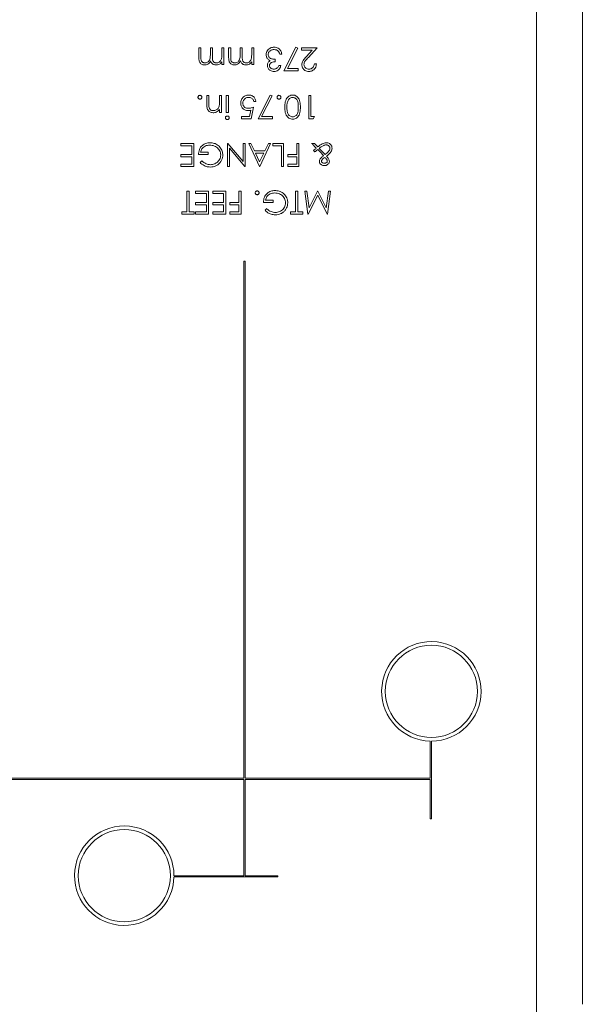
# Model space of a CAD drawing. Units: inches. Extents: x 0.6 to 16.5, y 0.4 to 10.6.
# Drawn here: x 14.6 to 15.2, y 7 to 8 of the extents above; entities that cross this region are included whole.
import ezdxf

# ---------------------------------------------------------------- set-up
doc = ezdxf.new("R2010")
doc.units = ezdxf.units.IN
doc.header["$MEASUREMENT"] = 0

msp = doc.modelspace()

# ---------------------------------------------------------------- linework, layer by layer
at = {"color": 7, "linetype": 'Continuous', "lineweight": 15}
for p, q in [((15.1286, 7.0275), (15.1286, 8.8106)), ((15.1754, 8.7999), (15.1754, 7.0383)), ((14.7852, 8.0019), (14.7852, 8.0112)), ((14.7852, 8.0112), (14.7873, 8.0112)), ((14.7873, 8.0112), (14.7873, 8.0019)), ((14.7969, 8.0045), (14.7969, 8.0112)), ((14.7969, 8.0112), (14.799, 8.0112)), ((14.799, 8.0112), (14.799, 8.0025)), ((14.8086, 8.004), (14.8086, 8.0112)), ((14.8086, 8.0112), (14.8107, 8.0112)), ((14.8107, 8.0112), (14.8107, 7.9941)), ((14.8155, 8.0019), (14.8155, 8.0112)), ((14.8155, 8.0112), (14.8176, 8.0112)), ((14.8176, 8.0112), (14.8176, 8.0019)), ((14.8272, 8.0045), (14.8272, 8.0112)), ((14.8272, 8.0112), (14.8293, 8.0112)), ((14.8293, 8.0112), (14.8293, 8.0025)), ((14.839, 8.004), (14.839, 8.0112)), ((14.839, 8.0112), (14.8411, 8.0112)), ((14.8411, 8.0112), (14.8411, 7.9941)), ((14.8696, 8.0049), (14.8675, 8.0049)), ((14.8717, 7.9877), (14.884, 8.0118)), ((14.8858, 8.0108), (14.8753, 7.9902)), ((14.884, 8.0118), (14.8858, 8.0108)), ((14.8897, 8.0088), (14.8897, 8.0112)), ((14.8897, 8.0112), (14.9057, 8.0112)), ((14.9006, 8.0088), (14.8897, 8.0088)), ((14.8948, 8.0025), (14.9006, 8.0088)), ((14.9057, 8.0112), (14.8966, 8.0015)), ((14.8086, 7.9941), (14.8086, 7.997)), ((14.8107, 7.9941), (14.8086, 7.9941)), ((14.839, 7.9941), (14.839, 7.997)), ((14.8411, 7.9941), (14.839, 7.9941)), ((14.863, 7.9995), (14.863, 7.9971)), ((14.8666, 7.9932), (14.8687, 7.9932)), ((14.9027, 7.995), (14.9048, 7.995)), ((14.8861, 7.9877), (14.8717, 7.9877)), ((14.8753, 7.9902), (14.8861, 7.9902)), ((14.8861, 7.9902), (14.8861, 7.9877)), ((14.7933, 7.9538), (14.7933, 7.9626)), ((14.7933, 7.9626), (14.7954, 7.9626)), ((14.7954, 7.9626), (14.7954, 7.9545)), ((14.8062, 7.9564), (14.8062, 7.9626)), ((14.8062, 7.9626), (14.8083, 7.9626)), ((14.8083, 7.9626), (14.8083, 7.9455)), ((14.8131, 7.9626), (14.8152, 7.9626)), ((14.8131, 7.9455), (14.8131, 7.9626)), ((14.8152, 7.9626), (14.8152, 7.9455)), ((14.8456, 7.9391), (14.8579, 7.9632)), ((14.8579, 7.9632), (14.8597, 7.9622)), ((14.8972, 7.9626), (14.8993, 7.9626)), ((14.8972, 7.9391), (14.8972, 7.9626)), ((14.8993, 7.9626), (14.8993, 7.9415)), ((14.8432, 7.9566), (14.8411, 7.9566)), ((14.8597, 7.9622), (14.8491, 7.9415)), ((14.8062, 7.9455), (14.8062, 7.9485)), ((14.8083, 7.9455), (14.8062, 7.9455)), ((14.8152, 7.9455), (14.8131, 7.9455)), ((14.8367, 7.9415), (14.838, 7.9477)), ((14.8408, 7.9509), (14.8383, 7.9391)), ((14.8287, 7.9391), (14.8287, 7.9415)), ((14.8287, 7.9415), (14.8367, 7.9415)), ((14.8383, 7.9391), (14.8287, 7.9391)), ((14.86, 7.9391), (14.8456, 7.9391)), ((14.8491, 7.9415), (14.86, 7.9415)), ((14.86, 7.9415), (14.86, 7.9391)), ((14.9016, 7.9391), (14.8972, 7.9391)), ((14.8993, 7.9415), (14.903, 7.9415)), ((14.903, 7.9415), (14.9016, 7.9391)), ((14.7668, 7.9116), (14.7668, 7.914)), ((14.7668, 7.914), (14.7801, 7.914)), ((14.7801, 7.914), (14.7801, 7.8905)), ((14.8143, 7.8905), (14.8143, 7.914)), ((14.8143, 7.914), (14.8148, 7.914)), ((14.8148, 7.914), (14.8302, 7.8956)), ((14.8302, 7.914), (14.8323, 7.914)), ((14.8302, 7.8956), (14.8302, 7.914)), ((14.8323, 7.914), (14.8323, 7.8905)), ((14.8359, 7.914), (14.8382, 7.914)), ((14.8468, 7.8905), (14.8359, 7.914)), ((14.8382, 7.914), (14.8417, 7.9065)), ((14.8582, 7.914), (14.8471, 7.8905)), ((14.8523, 7.9065), (14.8559, 7.914)), ((14.8559, 7.914), (14.8582, 7.914)), ((14.8603, 7.9116), (14.8603, 7.914)), ((14.8603, 7.914), (14.8714, 7.914)), ((14.8714, 7.914), (14.8714, 7.8905)), ((14.8849, 7.9026), (14.8849, 7.914)), ((14.8849, 7.914), (14.887, 7.914)), ((14.887, 7.914), (14.887, 7.8905)), ((14.8999, 7.914), (14.9028, 7.914)), ((14.9028, 7.914), (14.9063, 7.9104)), ((14.778, 7.9116), (14.7668, 7.9116)), ((14.7668, 7.9002), (14.7668, 7.9026)), ((14.7668, 7.9026), (14.778, 7.9026)), ((14.778, 7.9026), (14.778, 7.9116)), ((14.7948, 7.9026), (14.7849, 7.9026)), ((14.787, 7.905), (14.7948, 7.905)), ((14.7948, 7.905), (14.7948, 7.9026)), ((14.8319, 7.8905), (14.8164, 7.909)), ((14.8164, 7.909), (14.8164, 7.8905)), ((14.8417, 7.9065), (14.8523, 7.9065)), ((14.8512, 7.9041), (14.8428, 7.9041)), ((14.8428, 7.9041), (14.8469, 7.8951)), ((14.8469, 7.8951), (14.8512, 7.9041)), ((14.8693, 7.9116), (14.8603, 7.9116)), ((14.8693, 7.8905), (14.8693, 7.9116)), ((14.8756, 7.9002), (14.8756, 7.9026)), ((14.8756, 7.9026), (14.8849, 7.9026)), ((14.9032, 7.9053), (14.9019, 7.9068)), ((14.9085, 7.9053), (14.9062, 7.9077)), ((14.9077, 7.9089), (14.9115, 7.9051)), ((14.912, 7.9016), (14.9085, 7.9053)), ((14.778, 7.9002), (14.7668, 7.9002)), ((14.7668, 7.8905), (14.7668, 7.8929)), ((14.7668, 7.8929), (14.778, 7.8929)), ((14.778, 7.8929), (14.778, 7.9002)), ((14.7864, 7.8945), (14.7882, 7.8962)), ((14.8849, 7.9002), (14.8756, 7.9002)), ((14.8756, 7.8929), (14.8849, 7.8929)), ((14.8756, 7.8905), (14.8756, 7.8929)), ((14.8849, 7.8929), (14.8849, 7.9002)), ((14.7801, 7.8905), (14.7668, 7.8905)), ((14.8164, 7.8905), (14.8143, 7.8905)), ((14.8323, 7.8905), (14.8319, 7.8905)), ((14.8471, 7.8905), (14.8468, 7.8905)), ((14.8714, 7.8905), (14.8693, 7.8905)), ((14.887, 7.8905), (14.8756, 7.8905)), ((14.7731, 7.8654), (14.7752, 7.8654)), ((14.7731, 7.8443), (14.7731, 7.8654)), ((14.7752, 7.8654), (14.7752, 7.8443)), ((14.7819, 7.863), (14.7819, 7.8654)), ((14.7819, 7.8654), (14.7951, 7.8654)), ((14.793, 7.863), (14.7819, 7.863)), ((14.793, 7.854), (14.793, 7.863)), ((14.7951, 7.8654), (14.7951, 7.8419)), ((14.7993, 7.863), (14.7993, 7.8654)), ((14.7993, 7.8654), (14.8125, 7.8654)), ((14.8104, 7.863), (14.7993, 7.863)), ((14.8104, 7.854), (14.8104, 7.863)), ((14.8125, 7.8654), (14.8125, 7.8419)), ((14.826, 7.854), (14.826, 7.8654)), ((14.826, 7.8654), (14.8281, 7.8654)), ((14.8281, 7.8654), (14.8281, 7.8419)), ((14.8837, 7.8654), (14.8858, 7.8654)), ((14.8837, 7.8443), (14.8837, 7.8654)), ((14.8858, 7.8654), (14.8858, 7.8443)), ((14.8961, 7.8419), (14.893, 7.8654)), ((14.893, 7.8654), (14.8951, 7.8654)), ((14.8951, 7.8654), (14.8974, 7.8485)), ((14.8974, 7.8485), (14.9059, 7.8654)), ((14.9059, 7.8654), (14.9063, 7.8654)), ((14.9063, 7.8654), (14.9148, 7.8485)), ((14.9148, 7.8485), (14.9171, 7.8654)), ((14.9192, 7.8654), (14.9161, 7.8419)), ((14.9171, 7.8654), (14.9192, 7.8654)), ((14.7819, 7.8515), (14.7819, 7.854)), ((14.7819, 7.854), (14.793, 7.854)), ((14.7993, 7.854), (14.8104, 7.854)), ((14.7993, 7.8515), (14.7993, 7.854)), ((14.8167, 7.8515), (14.8167, 7.854)), ((14.8167, 7.854), (14.826, 7.854)), ((14.8609, 7.854), (14.851, 7.854)), ((14.8531, 7.8564), (14.8609, 7.8564)), ((14.8609, 7.8564), (14.8609, 7.854)), ((14.9061, 7.8612), (14.8965, 7.8419)), ((14.9158, 7.8419), (14.9061, 7.8612)), ((14.768, 7.8443), (14.7731, 7.8443)), ((14.768, 7.8419), (14.768, 7.8443)), ((14.7752, 7.8443), (14.7804, 7.8443)), ((14.7804, 7.8443), (14.7804, 7.8419)), ((14.793, 7.8515), (14.7819, 7.8515)), ((14.7819, 7.8419), (14.7819, 7.8443)), ((14.7819, 7.8443), (14.793, 7.8443)), ((14.793, 7.8443), (14.793, 7.8515)), ((14.8104, 7.8515), (14.7993, 7.8515)), ((14.7993, 7.8419), (14.7993, 7.8443)), ((14.7993, 7.8443), (14.8104, 7.8443)), ((14.8104, 7.8443), (14.8104, 7.8515)), ((14.826, 7.8515), (14.8167, 7.8515)), ((14.8167, 7.8443), (14.826, 7.8443)), ((14.8167, 7.8419), (14.8167, 7.8443)), ((14.826, 7.8443), (14.826, 7.8515)), ((14.8525, 7.8459), (14.8543, 7.8476)), ((14.8786, 7.8419), (14.8786, 7.8443)), ((14.8786, 7.8443), (14.8837, 7.8443)), ((14.8858, 7.8443), (14.8909, 7.8443)), ((14.8909, 7.8443), (14.8909, 7.8419)), ((14.7804, 7.8419), (14.768, 7.8419)), ((14.7951, 7.8419), (14.7819, 7.8419)), ((14.8125, 7.8419), (14.7993, 7.8419)), ((14.8281, 7.8419), (14.8167, 7.8419)), ((14.8909, 7.8419), (14.8786, 7.8419)), ((14.8965, 7.8419), (14.8961, 7.8419)), ((14.9161, 7.8419), (14.9158, 7.8419)), ((14.8309, 7.2683), (14.8309, 7.7941)), ((14.8309, 7.7941), (14.8322, 7.7941)), ((14.8322, 7.2683), (14.8322, 7.7941)), ((15.0206, 7.306), (15.0206, 7.2683)), ((15.0218, 7.306), (15.0218, 7.2269)), ((14.2718, 7.2683), (14.8309, 7.2683)), ((14.2718, 7.267), (14.8309, 7.267)), ((14.8309, 7.1691), (14.8309, 7.267)), ((14.8322, 7.2683), (15.0206, 7.2683)), ((14.8322, 7.267), (15.0206, 7.267)), ((14.8322, 7.1691), (14.8322, 7.267)), ((15.0206, 7.267), (15.0206, 7.2269)), ((15.0218, 7.2269), (15.0206, 7.2269)), ((14.76, 7.1691), (14.8309, 7.1691)), ((14.76, 7.1678), (14.8657, 7.1678)), ((14.8322, 7.1691), (14.8657, 7.1691)), ((14.8657, 7.1691), (14.8657, 7.1678))]:
    msp.add_line(p, q, dxfattribs=at)
for centre in [(15.0218, 7.3566), (14.7093, 7.1691)]:
    msp.add_circle(centre, 0.0469, dxfattribs=at)
for centre, start, end in [((15.0218, 7.3566), 270, 268.5851), ((14.7093, 7.1691), 0, 358.5851)]:
    msp.add_arc(centre, 0.0506, start, end, dxfattribs=at)
for points, knots in [([(14.7913, 7.9959), (14.7918, 7.9959), (14.7928, 7.996), (14.7941, 7.9966), (14.7953, 7.9975), (14.7962, 7.9989), (14.7967, 8.0006), (14.7969, 8.0026), (14.7969, 8.0039), (14.7969, 8.0045)], [0, 0, 0, 0, 0.124957, 0.249903, 0.37486, 0.499844, 0.666165, 0.833058, 1, 1, 1, 1]), ([(14.799, 8.0025), (14.799, 8.002), (14.799, 8.001), (14.7991, 7.9995), (14.7993, 7.9981), (14.8, 7.9971), (14.8009, 7.9964), (14.8019, 7.9959), (14.8027, 7.9959), (14.8031, 7.9959)], [0, 0, 0, 0, 0.16695, 0.333892, 0.500346, 0.625209, 0.750088, 0.874975, 1, 1, 1, 1]), ([(14.8031, 7.9959), (14.8036, 7.9959), (14.8046, 7.996), (14.806, 7.9967), (14.8072, 7.9978), (14.808, 7.9992), (14.8084, 8.0007), (14.8086, 8.0023), (14.8086, 8.0034), (14.8086, 8.004)], [0, 0, 0, 0, 0.139806, 0.279701, 0.41962, 0.559552, 0.706219, 0.853079, 1, 1, 1, 1]), ([(14.8217, 7.9959), (14.8222, 7.9959), (14.8231, 7.996), (14.8245, 7.9966), (14.8256, 7.9975), (14.8265, 7.9989), (14.827, 8.0006), (14.8272, 8.0026), (14.8272, 8.0039), (14.8272, 8.0045)], [0, 0, 0, 0, 0.124957, 0.249903, 0.37486, 0.499844, 0.666165, 0.833058, 1, 1, 1, 1]), ([(14.8293, 8.0025), (14.8293, 8.002), (14.8293, 8.001), (14.8294, 7.9995), (14.8297, 7.9981), (14.8304, 7.9971), (14.8312, 7.9964), (14.8323, 7.9959), (14.833, 7.9959), (14.8334, 7.9959)], [0, 0, 0, 0, 0.16695, 0.333892, 0.500346, 0.625209, 0.750088, 0.874975, 1, 1, 1, 1]), ([(14.8334, 7.9959), (14.8339, 7.9959), (14.835, 7.996), (14.8364, 7.9967), (14.8375, 7.9978), (14.8384, 7.9992), (14.8388, 8.0007), (14.8389, 8.0023), (14.8389, 8.0034), (14.839, 8.004)], [0, 0, 0, 0, 0.139806, 0.279701, 0.41962, 0.559552, 0.706219, 0.853079, 1, 1, 1, 1]), ([(14.8537, 8.0042), (14.8537, 8.005), (14.8539, 8.0065), (14.855, 8.0086), (14.8565, 8.0102), (14.8582, 8.0111), (14.86, 8.0117), (14.8612, 8.0118), (14.8618, 8.0118)], [0, 0, 0, 0, 0.186445, 0.373009, 0.55946, 0.70627, 0.853114, 1, 1, 1, 1]), ([(14.8551, 8.0001), (14.8548, 8.0004), (14.8544, 8.0011), (14.8538, 8.0025), (14.8537, 8.0036), (14.8537, 8.0042)], [0, 0, 0, 0, 0.2802913, 0.5604763, 1, 1, 1, 1]), ([(14.8617, 8.0094), (14.8612, 8.0094), (14.8601, 8.0093), (14.8586, 8.0088), (14.8573, 8.0079), (14.8564, 8.0069), (14.8559, 8.0057), (14.8558, 8.0048), (14.8558, 8.0044)], [0, 0, 0, 0, 0.186907, 0.373519, 0.560093, 0.706859, 0.853412, 1, 1, 1, 1]), ([(14.8558, 8.0044), (14.8558, 8.004), (14.8559, 8.0032), (14.8564, 8.0021), (14.8572, 8.0011), (14.8583, 8.0003), (14.8597, 7.9998), (14.8614, 7.9996), (14.8624, 7.9995), (14.863, 7.9995)], [0, 0, 0, 0, 0.124891, 0.249824, 0.374838, 0.499802, 0.666237, 0.833094, 1, 1, 1, 1]), ([(14.8657, 8.0081), (14.8653, 8.0083), (14.8647, 8.0088), (14.8634, 8.0093), (14.8624, 8.0093), (14.8617, 8.0094)], [0, 0, 0, 0, 0.280118, 0.560188, 1, 1, 1, 1]), ([(14.8618, 8.0118), (14.8625, 8.0117), (14.8639, 8.0117), (14.8659, 8.0109), (14.8675, 8.0096), (14.8686, 8.0081), (14.8692, 8.0065), (14.8695, 8.0054), (14.8696, 8.0049)], [0, 0, 0, 0, 0.186683, 0.373122, 0.559545, 0.706285, 0.853105, 1, 1, 1, 1]), ([(14.8675, 8.0049), (14.8673, 8.0055), (14.867, 8.0065), (14.8663, 8.0075), (14.8659, 8.0079), (14.8657, 8.0081)], [0, 0, 0, 0, 0.559724, 0.779919, 1, 1, 1, 1]), ([(14.89, 7.9941), (14.8901, 7.9947), (14.8902, 7.996), (14.8909, 7.9977), (14.892, 7.9993), (14.8933, 8.0009), (14.8943, 8.002), (14.8948, 8.0025)], [0, 0, 0, 0, 0.186485, 0.372969, 0.559666, 0.779816, 1, 1, 1, 1]), ([(14.791, 7.9938), (14.7904, 7.9938), (14.7894, 7.9939), (14.7879, 7.9945), (14.7867, 7.9956), (14.7858, 7.997), (14.7854, 7.9986), (14.7852, 8.0002), (14.7852, 8.0013), (14.7852, 8.0019)], [0, 0, 0, 0, 0.139988, 0.279848, 0.419701, 0.559607, 0.706224, 0.853088, 1, 1, 1, 1]), ([(14.7873, 8.0019), (14.7873, 8.0014), (14.7873, 8.0005), (14.7874, 7.9991), (14.7877, 7.9978), (14.7884, 7.9969), (14.7893, 7.9963), (14.7903, 7.9959), (14.791, 7.9959), (14.7913, 7.9959)], [0, 0, 0, 0, 0.1669709, 0.3338988, 0.5001332, 0.6249666, 0.7499049, 0.8749123, 1, 1, 1, 1]), ([(14.7972, 7.9979), (14.7969, 7.9973), (14.7961, 7.996), (14.7945, 7.9947), (14.7927, 7.9939), (14.7915, 7.9938), (14.791, 7.9938)], [0, 0, 0, 0, 0.28011, 0.559772, 0.779905, 1, 1, 1, 1]), ([(14.8027, 7.9938), (14.8022, 7.9938), (14.8013, 7.9938), (14.8, 7.9943), (14.7988, 7.9951), (14.7978, 7.9964), (14.7974, 7.9974), (14.7972, 7.9979)], [0, 0, 0, 0, 0.186794, 0.373551, 0.560231, 0.779739, 1, 1, 1, 1]), ([(14.8062, 7.9946), (14.8056, 7.9943), (14.8045, 7.9938), (14.8032, 7.9938), (14.8027, 7.9938)], [0, 0, 0, 0, 0.559743, 1, 1, 1, 1]), ([(14.8086, 7.997), (14.8082, 7.9965), (14.8075, 7.9956), (14.8066, 7.9949), (14.8062, 7.9946)], [0, 0, 0, 0, 0.56013, 1, 1, 1, 1]), ([(14.8213, 7.9938), (14.8208, 7.9938), (14.8197, 7.9939), (14.8182, 7.9945), (14.817, 7.9956), (14.8161, 7.997), (14.8157, 7.9986), (14.8155, 8.0002), (14.8155, 8.0013), (14.8155, 8.0019)], [0, 0, 0, 0, 0.139988, 0.279848, 0.419701, 0.559607, 0.706224, 0.853088, 1, 1, 1, 1]), ([(14.8176, 8.0019), (14.8176, 8.0014), (14.8176, 8.0005), (14.8177, 7.9991), (14.818, 7.9978), (14.8188, 7.9969), (14.8196, 7.9963), (14.8206, 7.9959), (14.8213, 7.9959), (14.8217, 7.9959)], [0, 0, 0, 0, 0.166971, 0.333899, 0.500133, 0.624967, 0.749905, 0.874912, 1, 1, 1, 1]), ([(14.8276, 7.9979), (14.8272, 7.9973), (14.8264, 7.996), (14.8248, 7.9947), (14.8231, 7.9939), (14.8219, 7.9938), (14.8213, 7.9938)], [0, 0, 0, 0, 0.2801096, 0.5597722, 0.7799049, 1, 1, 1, 1]), ([(14.833, 7.9938), (14.8326, 7.9938), (14.8317, 7.9938), (14.8304, 7.9943), (14.8291, 7.9951), (14.8282, 7.9964), (14.8278, 7.9974), (14.8276, 7.9979)], [0, 0, 0, 0, 0.186794, 0.373551, 0.560231, 0.779739, 1, 1, 1, 1]), ([(14.8366, 7.9946), (14.8359, 7.9943), (14.8348, 7.9938), (14.8336, 7.9938), (14.833, 7.9938)], [0, 0, 0, 0, 0.559743, 1, 1, 1, 1]), ([(14.839, 7.997), (14.8386, 7.9965), (14.8379, 7.9956), (14.837, 7.9949), (14.8366, 7.9946)], [0, 0, 0, 0, 0.56013, 1, 1, 1, 1]), ([(14.8549, 7.9932), (14.8549, 7.9938), (14.855, 7.9949), (14.8557, 7.9962), (14.8566, 7.9973), (14.8573, 7.9978), (14.8576, 7.9981)], [0, 0, 0, 0, 0.27987, 0.559516, 0.779712, 1, 1, 1, 1]), ([(14.8617, 7.9871), (14.8611, 7.9872), (14.8598, 7.9873), (14.858, 7.988), (14.8566, 7.9891), (14.8556, 7.9904), (14.855, 7.9917), (14.8549, 7.9927), (14.8549, 7.9932)], [0, 0, 0, 0, 0.186679, 0.373365, 0.559884, 0.706618, 0.853354, 1, 1, 1, 1]), ([(14.8576, 7.9981), (14.8571, 7.9983), (14.8561, 7.9989), (14.8554, 7.9997), (14.8551, 8.0001)], [0, 0, 0, 0, 0.5598378, 1, 1, 1, 1]), ([(14.863, 7.9971), (14.8623, 7.997), (14.861, 7.997), (14.8594, 7.9964), (14.8583, 7.9958), (14.8576, 7.9951), (14.8571, 7.9942), (14.857, 7.9936), (14.857, 7.9932)], [0, 0, 0, 0, 0.2501559, 0.500107, 0.6252425, 0.7502434, 0.875162, 1, 1, 1, 1]), ([(14.857, 7.9932), (14.857, 7.9928), (14.8571, 7.992), (14.8579, 7.991), (14.8589, 7.9902), (14.8602, 7.9896), (14.8612, 7.9896), (14.8617, 7.9895)], [0, 0, 0, 0, 0.186164, 0.3726612, 0.5595091, 0.7795611, 1, 1, 1, 1]), ([(14.8687, 7.9932), (14.8685, 7.9926), (14.8682, 7.9914), (14.8672, 7.9897), (14.8658, 7.9883), (14.8639, 7.9873), (14.8625, 7.9872), (14.8617, 7.9871)], [0, 0, 0, 0, 0.186984, 0.373759, 0.560443, 0.780129, 1, 1, 1, 1]), ([(14.8617, 7.9895), (14.8621, 7.9896), (14.8629, 7.9896), (14.8641, 7.99), (14.8651, 7.9908), (14.866, 7.9919), (14.8664, 7.9927), (14.8666, 7.9932)], [0, 0, 0, 0, 0.186778, 0.373507, 0.560032, 0.779821, 1, 1, 1, 1]), ([(14.8971, 7.9871), (14.8964, 7.9872), (14.895, 7.9873), (14.8931, 7.9881), (14.8917, 7.9895), (14.8907, 7.9909), (14.8901, 7.9925), (14.8901, 7.9936), (14.89, 7.9941)], [0, 0, 0, 0, 0.186732, 0.373146, 0.55964, 0.706442, 0.853188, 1, 1, 1, 1]), ([(14.8966, 8.0015), (14.896, 8.0009), (14.8949, 7.9997), (14.8936, 7.9982), (14.8927, 7.9968), (14.8922, 7.9956), (14.8922, 7.9947), (14.8921, 7.9943)], [0, 0, 0, 0, 0.280166, 0.560241, 0.706841, 0.853454, 1, 1, 1, 1]), ([(14.8921, 7.9943), (14.8922, 7.9938), (14.8923, 7.9929), (14.893, 7.9916), (14.8941, 7.9905), (14.8955, 7.9897), (14.8967, 7.9896), (14.8972, 7.9895)], [0, 0, 0, 0, 0.186682, 0.373321, 0.560163, 0.779943, 1, 1, 1, 1]), ([(14.9048, 7.995), (14.9047, 7.9942), (14.9046, 7.9927), (14.9036, 7.9906), (14.9022, 7.989), (14.9006, 7.9879), (14.8989, 7.9872), (14.8977, 7.9872), (14.8971, 7.9871)], [0, 0, 0, 0, 0.18675, 0.373255, 0.559821, 0.706533, 0.853224, 1, 1, 1, 1]), ([(14.8972, 7.9895), (14.8978, 7.9896), (14.8988, 7.9896), (14.9003, 7.9903), (14.9015, 7.9915), (14.9024, 7.9931), (14.9026, 7.9943), (14.9027, 7.995)], [0, 0, 0, 0, 0.186872, 0.373484, 0.560082, 0.779746, 1, 1, 1, 1]), ([(14.7843, 7.9609), (14.7843, 7.9612), (14.7844, 7.9618), (14.7849, 7.9624), (14.7855, 7.9628), (14.786, 7.9629), (14.7862, 7.9629)], [0, 0, 0, 0, 0.2795852, 0.5594544, 0.7796968, 1, 1, 1, 1]), ([(14.7862, 7.9629), (14.7865, 7.9628), (14.7871, 7.9628), (14.7877, 7.9622), (14.7881, 7.9616), (14.7882, 7.9612), (14.7882, 7.9609)], [0, 0, 0, 0, 0.279581, 0.55918, 0.779451, 1, 1, 1, 1]), ([(14.8278, 7.9549), (14.8279, 7.9555), (14.8279, 7.9567), (14.8285, 7.9585), (14.8294, 7.9601), (14.8307, 7.9615), (14.8323, 7.9625), (14.8341, 7.9631), (14.8354, 7.9631), (14.836, 7.9632)], [0, 0, 0, 0, 0.140067, 0.280094, 0.42012, 0.560056, 0.70663, 0.853274, 1, 1, 1, 1]), ([(14.836, 7.9632), (14.8367, 7.9631), (14.838, 7.9631), (14.8399, 7.9622), (14.8413, 7.961), (14.8423, 7.9596), (14.8429, 7.9581), (14.8431, 7.9571), (14.8432, 7.9566)], [0, 0, 0, 0, 0.186632, 0.373072, 0.559631, 0.706363, 0.853128, 1, 1, 1, 1]), ([(14.8648, 7.9609), (14.8648, 7.9612), (14.8649, 7.9618), (14.8654, 7.9624), (14.8661, 7.9628), (14.8665, 7.9629), (14.8667, 7.9629)], [0, 0, 0, 0, 0.279585, 0.559454, 0.779697, 1, 1, 1, 1]), ([(14.8667, 7.9629), (14.867, 7.9628), (14.8676, 7.9628), (14.8682, 7.9622), (14.8686, 7.9616), (14.8687, 7.9612), (14.8687, 7.9609)], [0, 0, 0, 0, 0.279581, 0.55918, 0.779451, 1, 1, 1, 1]), ([(14.8726, 7.9509), (14.8726, 7.9518), (14.8727, 7.9536), (14.8731, 7.9564), (14.8739, 7.9588), (14.8752, 7.9607), (14.8767, 7.9621), (14.8786, 7.963), (14.88, 7.9631), (14.8807, 7.9632)], [0, 0, 0, 0, 0.166952, 0.333827, 0.500458, 0.625466, 0.75034, 0.875172, 1, 1, 1, 1]), ([(14.8807, 7.9632), (14.8814, 7.9631), (14.8827, 7.963), (14.8846, 7.9621), (14.8861, 7.9607), (14.8873, 7.9587), (14.8881, 7.9563), (14.8885, 7.9536), (14.8885, 7.9518), (14.8885, 7.9509)], [0, 0, 0, 0, 0.1248253, 0.2496355, 0.3744534, 0.4994703, 0.6661217, 0.8330265, 1, 1, 1, 1]), ([(14.7862, 7.959), (14.7859, 7.959), (14.7854, 7.9591), (14.7847, 7.9596), (14.7843, 7.9602), (14.7843, 7.9607), (14.7843, 7.9609)], [0, 0, 0, 0, 0.279647, 0.559299, 0.779615, 1, 1, 1, 1]), ([(14.7882, 7.9609), (14.7881, 7.9606), (14.7881, 7.9601), (14.7875, 7.9594), (14.7869, 7.959), (14.7864, 7.959), (14.7862, 7.959)], [0, 0, 0, 0, 0.279517, 0.559326, 0.779544, 1, 1, 1, 1]), ([(14.7997, 7.9452), (14.7991, 7.9452), (14.798, 7.9453), (14.7963, 7.9459), (14.795, 7.947), (14.794, 7.9485), (14.7935, 7.9502), (14.7933, 7.952), (14.7933, 7.9532), (14.7933, 7.9538)], [0, 0, 0, 0, 0.13999, 0.279909, 0.419807, 0.559685, 0.706236, 0.85309, 1, 1, 1, 1]), ([(14.7954, 7.9545), (14.7954, 7.9538), (14.7954, 7.9525), (14.7955, 7.9512), (14.7956, 7.9506)], [0, 0, 0, 0, 0.560254, 1, 1, 1, 1]), ([(14.8059, 7.9518), (14.806, 7.9522), (14.8061, 7.9531), (14.8062, 7.9546), (14.8062, 7.9557), (14.8062, 7.9564)], [0, 0, 0, 0, 0.279868, 0.559915, 1, 1, 1, 1]), ([(14.8352, 7.9473), (14.8347, 7.9473), (14.8335, 7.9473), (14.8319, 7.9479), (14.8305, 7.9488), (14.8293, 7.95), (14.8284, 7.9515), (14.8279, 7.9532), (14.8279, 7.9543), (14.8278, 7.9549)], [0, 0, 0, 0, 0.14007, 0.280023, 0.419962, 0.559963, 0.706572, 0.853227, 1, 1, 1, 1]), ([(14.8359, 7.9608), (14.8353, 7.9607), (14.8341, 7.9606), (14.8325, 7.9599), (14.8313, 7.9588), (14.8305, 7.9575), (14.83, 7.9562), (14.83, 7.9553), (14.8299, 7.9548)], [0, 0, 0, 0, 0.186633, 0.373061, 0.559691, 0.706438, 0.853152, 1, 1, 1, 1]), ([(14.8299, 7.9548), (14.83, 7.9543), (14.83, 7.9532), (14.8308, 7.9517), (14.832, 7.9505), (14.8337, 7.9498), (14.835, 7.9497), (14.8356, 7.9497)], [0, 0, 0, 0, 0.18685, 0.373331, 0.55991, 0.779726, 1, 1, 1, 1]), ([(14.8411, 7.9566), (14.8409, 7.957), (14.8407, 7.9579), (14.84, 7.9591), (14.8389, 7.96), (14.8375, 7.9606), (14.8364, 7.9607), (14.8359, 7.9608)], [0, 0, 0, 0, 0.1869146, 0.3734352, 0.560064, 0.7800766, 1, 1, 1, 1]), ([(14.8667, 7.959), (14.8665, 7.959), (14.8659, 7.9591), (14.8652, 7.9596), (14.8649, 7.9602), (14.8648, 7.9607), (14.8648, 7.9609)], [0, 0, 0, 0, 0.279647, 0.559299, 0.779615, 1, 1, 1, 1]), ([(14.8687, 7.9609), (14.8687, 7.9606), (14.8686, 7.9601), (14.8681, 7.9594), (14.8674, 7.959), (14.867, 7.959), (14.8667, 7.959)], [0, 0, 0, 0, 0.279517, 0.559326, 0.779544, 1, 1, 1, 1]), ([(14.8756, 7.9568), (14.8754, 7.9562), (14.8751, 7.9552), (14.8748, 7.9532), (14.8747, 7.9517), (14.8747, 7.9509)], [0, 0, 0, 0, 0.279975, 0.560008, 1, 1, 1, 1]), ([(14.8806, 7.9608), (14.8802, 7.9607), (14.8793, 7.9607), (14.8781, 7.9601), (14.877, 7.9593), (14.8762, 7.9582), (14.8758, 7.9572), (14.8756, 7.9568)], [0, 0, 0, 0, 0.186618, 0.373364, 0.560046, 0.779894, 1, 1, 1, 1]), ([(14.8864, 7.9509), (14.8864, 7.9516), (14.8864, 7.953), (14.8862, 7.9551), (14.8857, 7.9571), (14.8848, 7.9586), (14.8837, 7.9598), (14.8822, 7.9606), (14.8812, 7.9607), (14.8806, 7.9608)], [0, 0, 0, 0, 0.166965, 0.333877, 0.500494, 0.625494, 0.750337, 0.875223, 1, 1, 1, 1]), ([(14.7956, 7.9506), (14.7957, 7.9503), (14.7959, 7.9495), (14.7966, 7.9486), (14.7975, 7.9478), (14.7987, 7.9473), (14.7996, 7.9473), (14.8, 7.9473)], [0, 0, 0, 0, 0.186794, 0.373558, 0.560098, 0.779898, 1, 1, 1, 1]), ([(14.8062, 7.9485), (14.8057, 7.948), (14.8048, 7.9469), (14.8031, 7.9458), (14.8014, 7.9452), (14.8002, 7.9452), (14.7997, 7.9452)], [0, 0, 0, 0, 0.2801, 0.559757, 0.779853, 1, 1, 1, 1]), ([(14.8, 7.9473), (14.8005, 7.9473), (14.8015, 7.9474), (14.8029, 7.9479), (14.8042, 7.9489), (14.8053, 7.9501), (14.8057, 7.9512), (14.8059, 7.9518)], [0, 0, 0, 0, 0.186706, 0.3734363, 0.5602443, 0.7801174, 1, 1, 1, 1]), ([(14.838, 7.9477), (14.8375, 7.9476), (14.8366, 7.9473), (14.8356, 7.9473), (14.8352, 7.9473)], [0, 0, 0, 0, 0.560064, 1, 1, 1, 1]), ([(14.8356, 7.9497), (14.8361, 7.9497), (14.8371, 7.9497), (14.8388, 7.9502), (14.84, 7.9506), (14.8408, 7.9509)], [0, 0, 0, 0, 0.279907, 0.559954, 1, 1, 1, 1]), ([(14.8807, 7.9385), (14.88, 7.9386), (14.8786, 7.9387), (14.8767, 7.9396), (14.8752, 7.941), (14.8739, 7.943), (14.8731, 7.9454), (14.8727, 7.9481), (14.8726, 7.95), (14.8726, 7.9509)], [0, 0, 0, 0, 0.124826, 0.249654, 0.374532, 0.499545, 0.666181, 0.833048, 1, 1, 1, 1]), ([(14.8747, 7.9509), (14.8747, 7.9501), (14.8748, 7.9487), (14.875, 7.9466), (14.8756, 7.9447), (14.8765, 7.9431), (14.8776, 7.9419), (14.879, 7.9411), (14.8801, 7.941), (14.8806, 7.9409)], [0, 0, 0, 0, 0.166929, 0.333788, 0.500505, 0.62554, 0.750323, 0.875234, 1, 1, 1, 1]), ([(14.8806, 7.9409), (14.8812, 7.941), (14.8822, 7.9411), (14.8837, 7.9419), (14.8848, 7.9431), (14.8857, 7.9447), (14.8862, 7.9466), (14.8864, 7.9487), (14.8864, 7.9501), (14.8864, 7.9509)], [0, 0, 0, 0, 0.1248019, 0.2496956, 0.3745292, 0.4995216, 0.6661378, 0.8330462, 1, 1, 1, 1]), ([(14.8885, 7.9509), (14.8885, 7.95), (14.8885, 7.9481), (14.8881, 7.9454), (14.8874, 7.943), (14.8861, 7.941), (14.8846, 7.9396), (14.8827, 7.9387), (14.8814, 7.9386), (14.8807, 7.9385)], [0, 0, 0, 0, 0.166975, 0.333875, 0.500519, 0.62554, 0.75039, 0.875199, 1, 1, 1, 1]), ([(14.8122, 7.9401), (14.8122, 7.9403), (14.8123, 7.9409), (14.8129, 7.9415), (14.8135, 7.9418), (14.814, 7.9418), (14.8142, 7.9418)], [0, 0, 0, 0, 0.279122, 0.558725, 0.779327, 1, 1, 1, 1]), ([(14.8142, 7.9382), (14.8139, 7.9383), (14.8133, 7.9383), (14.8127, 7.9388), (14.8123, 7.9394), (14.8122, 7.9398), (14.8122, 7.9401)], [0, 0, 0, 0, 0.279818, 0.559755, 0.779918, 1, 1, 1, 1]), ([(14.8142, 7.9418), (14.8144, 7.9418), (14.815, 7.9418), (14.8156, 7.9413), (14.816, 7.9407), (14.8161, 7.9403), (14.8161, 7.9401)], [0, 0, 0, 0, 0.27975, 0.559822, 0.779937, 1, 1, 1, 1]), ([(14.8161, 7.9401), (14.8161, 7.9398), (14.816, 7.9392), (14.8154, 7.9386), (14.8148, 7.9383), (14.8144, 7.9383), (14.8142, 7.9382)], [0, 0, 0, 0, 0.279327, 0.558908, 0.779428, 1, 1, 1, 1]), ([(14.7849, 7.9026), (14.7849, 7.9034), (14.785, 7.9052), (14.7857, 7.9078), (14.7869, 7.9101), (14.7886, 7.9119), (14.7904, 7.9132), (14.7924, 7.9141), (14.7944, 7.9145), (14.7958, 7.9146), (14.7965, 7.9146)], [0, 0, 0, 0, 0.140071, 0.280065, 0.419944, 0.559827, 0.669831, 0.779851, 0.889908, 1, 1, 1, 1]), ([(14.7965, 7.9146), (14.7972, 7.9146), (14.7986, 7.9145), (14.8007, 7.9141), (14.8028, 7.9133), (14.8049, 7.912), (14.8061, 7.9108), (14.8066, 7.9101)], [0, 0, 0, 0, 0.18679, 0.373508, 0.560188, 0.780066, 1, 1, 1, 1]), ([(14.9021, 7.9118), (14.9017, 7.9122), (14.901, 7.9129), (14.9003, 7.9137), (14.8999, 7.914)], [0, 0, 0, 0, 0.5600022, 1, 1, 1, 1]), ([(14.9063, 7.9104), (14.907, 7.911), (14.9084, 7.9121), (14.9105, 7.9135), (14.9127, 7.9144), (14.9142, 7.9145), (14.9149, 7.9146)], [0, 0, 0, 0, 0.280295, 0.560411, 0.780201, 1, 1, 1, 1]), ([(14.9147, 7.9125), (14.9142, 7.9124), (14.9134, 7.9124), (14.9126, 7.9121), (14.9122, 7.9119)], [0, 0, 0, 0, 0.55978, 1, 1, 1, 1]), ([(14.9186, 7.909), (14.9185, 7.9093), (14.9185, 7.9101), (14.9179, 7.911), (14.9171, 7.9118), (14.9159, 7.9124), (14.9151, 7.9124), (14.9147, 7.9125)], [0, 0, 0, 0, 0.18652, 0.373139, 0.560099, 0.779861, 1, 1, 1, 1]), ([(14.9149, 7.9146), (14.9155, 7.9145), (14.9166, 7.9145), (14.9182, 7.9139), (14.9194, 7.9128), (14.9202, 7.9116), (14.9206, 7.9104), (14.9207, 7.9095), (14.9207, 7.9091)], [0, 0, 0, 0, 0.186788, 0.373284, 0.559768, 0.706506, 0.853185, 1, 1, 1, 1]), ([(14.7963, 7.9122), (14.7955, 7.9121), (14.7939, 7.9121), (14.7916, 7.9113), (14.7897, 7.91), (14.7883, 7.9085), (14.7874, 7.9068), (14.7871, 7.9056), (14.787, 7.905)], [0, 0, 0, 0, 0.186787, 0.373383, 0.559958, 0.706633, 0.85329, 1, 1, 1, 1]), ([(14.8074, 7.9022), (14.8073, 7.9029), (14.8072, 7.9045), (14.8063, 7.9067), (14.805, 7.9086), (14.8032, 7.9102), (14.8011, 7.9113), (14.7987, 7.9121), (14.7971, 7.9121), (14.7963, 7.9122)], [0, 0, 0, 0, 0.1399228, 0.2798685, 0.4198634, 0.5598463, 0.7065504, 0.8532578, 1, 1, 1, 1]), ([(14.8095, 7.9022), (14.8095, 7.9013), (14.8093, 7.8995), (14.8084, 7.8969), (14.807, 7.8945), (14.805, 7.8925), (14.8025, 7.891), (14.7998, 7.8901), (14.7979, 7.89), (14.7969, 7.8899)], [0, 0, 0, 0, 0.140017, 0.280028, 0.420041, 0.560004, 0.70664, 0.853276, 1, 1, 1, 1]), ([(14.8066, 7.9101), (14.8071, 7.9095), (14.8081, 7.9082), (14.809, 7.9061), (14.8094, 7.9041), (14.8095, 7.9029), (14.8095, 7.9022)], [0, 0, 0, 0, 0.279962, 0.559825, 0.779889, 1, 1, 1, 1]), ([(14.9019, 7.9068), (14.9024, 7.9072), (14.9034, 7.908), (14.9043, 7.9088), (14.9047, 7.9091)], [0, 0, 0, 0, 0.559999, 1, 1, 1, 1]), ([(14.9047, 7.9091), (14.9042, 7.9096), (14.9034, 7.9105), (14.9025, 7.9114), (14.9021, 7.9118)], [0, 0, 0, 0, 0.56, 1, 1, 1, 1]), ([(14.9062, 7.9077), (14.9056, 7.9072), (14.9046, 7.9064), (14.9036, 7.9056), (14.9032, 7.9053)], [0, 0, 0, 0, 0.56, 1, 1, 1, 1]), ([(14.9122, 7.9119), (14.9113, 7.9114), (14.9098, 7.9106), (14.9083, 7.9094), (14.9077, 7.9089)], [0, 0, 0, 0, 0.559708, 1, 1, 1, 1]), ([(14.9115, 7.9051), (14.9119, 7.9047), (14.9126, 7.9039), (14.9133, 7.9031), (14.9136, 7.9027)], [0, 0, 0, 0, 0.559994, 1, 1, 1, 1]), ([(14.9136, 7.9027), (14.9142, 7.9032), (14.9154, 7.9042), (14.9169, 7.9055), (14.9178, 7.9067), (14.9184, 7.9078), (14.9185, 7.9086), (14.9186, 7.909)], [0, 0, 0, 0, 0.280252, 0.560361, 0.707067, 0.853719, 1, 1, 1, 1]), ([(14.9207, 7.9091), (14.9206, 7.9084), (14.9205, 7.9072), (14.9196, 7.9055), (14.9184, 7.9039), (14.9169, 7.9024), (14.9157, 7.9015), (14.9151, 7.901)], [0, 0, 0, 0, 0.186295, 0.37284, 0.559506, 0.77973, 1, 1, 1, 1]), ([(14.7969, 7.8899), (14.7962, 7.89), (14.7947, 7.89), (14.7925, 7.8905), (14.7904, 7.8914), (14.7883, 7.8928), (14.787, 7.8939), (14.7864, 7.8945)], [0, 0, 0, 0, 0.186691, 0.373343, 0.559979, 0.779928, 1, 1, 1, 1]), ([(14.7882, 7.8962), (14.7889, 7.8956), (14.7902, 7.8944), (14.7925, 7.8932), (14.7948, 7.8925), (14.7962, 7.8924), (14.797, 7.8923)], [0, 0, 0, 0, 0.28004, 0.559965, 0.780052, 1, 1, 1, 1]), ([(14.797, 7.8923), (14.7977, 7.8924), (14.7992, 7.8925), (14.8013, 7.8932), (14.8033, 7.8943), (14.805, 7.8957), (14.8063, 7.8976), (14.8072, 7.8998), (14.8073, 7.9014), (14.8074, 7.9022)], [0, 0, 0, 0, 0.140045, 0.280094, 0.420176, 0.560182, 0.706798, 0.853422, 1, 1, 1, 1]), ([(14.9078, 7.8957), (14.9078, 7.8962), (14.9079, 7.8971), (14.9087, 7.8983), (14.91, 7.8999), (14.9112, 7.9009), (14.912, 7.9016)], [0, 0, 0, 0, 0.186137, 0.372793, 0.559585, 1, 1, 1, 1]), ([(14.9128, 7.8914), (14.9124, 7.8915), (14.9115, 7.8915), (14.9101, 7.892), (14.9091, 7.8927), (14.9083, 7.8936), (14.9078, 7.8946), (14.9078, 7.8953), (14.9078, 7.8957)], [0, 0, 0, 0, 0.186803, 0.373516, 0.56011, 0.706734, 0.853422, 1, 1, 1, 1]), ([(14.9106, 7.8973), (14.9104, 7.897), (14.91, 7.8966), (14.9099, 7.896), (14.9099, 7.8958)], [0, 0, 0, 0, 0.561016, 1, 1, 1, 1]), ([(14.9099, 7.8958), (14.9099, 7.8956), (14.9099, 7.8953), (14.9103, 7.8947), (14.911, 7.8942), (14.9119, 7.8939), (14.9126, 7.8939), (14.9129, 7.8938)], [0, 0, 0, 0, 0.1249669, 0.2501872, 0.4995748, 0.7495578, 1, 1, 1, 1]), ([(14.9135, 7.8998), (14.9129, 7.8994), (14.9118, 7.8987), (14.9109, 7.8977), (14.9106, 7.8973)], [0, 0, 0, 0, 0.560165, 1, 1, 1, 1]), ([(14.9166, 7.8927), (14.9163, 7.8925), (14.9157, 7.8921), (14.9144, 7.8915), (14.9134, 7.8915), (14.9128, 7.8914)], [0, 0, 0, 0, 0.280127, 0.560403, 1, 1, 1, 1]), ([(14.9129, 7.8938), (14.9133, 7.8939), (14.914, 7.8939), (14.915, 7.8943), (14.9157, 7.8949), (14.9158, 7.8955), (14.9159, 7.8958)], [0, 0, 0, 0, 0.281066, 0.561394, 0.781507, 1, 1, 1, 1]), ([(14.9156, 7.897), (14.9152, 7.8975), (14.9146, 7.8985), (14.9138, 7.8994), (14.9135, 7.8998)], [0, 0, 0, 0, 0.559878, 1, 1, 1, 1]), ([(14.9151, 7.901), (14.9155, 7.9005), (14.9162, 7.8996), (14.9171, 7.8983), (14.9178, 7.8969), (14.9179, 7.896), (14.918, 7.8956)], [0, 0, 0, 0, 0.280359, 0.56062, 0.780535, 1, 1, 1, 1]), ([(14.9159, 7.8958), (14.9159, 7.896), (14.9158, 7.8964), (14.9156, 7.8968), (14.9156, 7.897)], [0, 0, 0, 0, 0.5595537, 1, 1, 1, 1]), ([(14.918, 7.8956), (14.918, 7.8953), (14.9179, 7.8947), (14.9175, 7.8936), (14.917, 7.8931), (14.9166, 7.8927)], [0, 0, 0, 0, 0.280444, 0.560717, 1, 1, 1, 1]), ([(14.8426, 7.8637), (14.8426, 7.864), (14.8427, 7.8646), (14.8432, 7.8652), (14.8438, 7.8656), (14.8443, 7.8656), (14.8445, 7.8657)], [0, 0, 0, 0, 0.279585, 0.559454, 0.779697, 1, 1, 1, 1]), ([(14.8445, 7.8618), (14.8442, 7.8618), (14.8436, 7.8619), (14.843, 7.8624), (14.8426, 7.863), (14.8426, 7.8635), (14.8426, 7.8637)], [0, 0, 0, 0, 0.279647, 0.559299, 0.779615, 1, 1, 1, 1]), ([(14.8445, 7.8657), (14.8448, 7.8656), (14.8454, 7.8656), (14.846, 7.865), (14.8464, 7.8644), (14.8464, 7.8639), (14.8465, 7.8637)], [0, 0, 0, 0, 0.279581, 0.55918, 0.779451, 1, 1, 1, 1]), ([(14.8465, 7.8637), (14.8464, 7.8634), (14.8464, 7.8629), (14.8458, 7.8622), (14.8452, 7.8618), (14.8447, 7.8618), (14.8445, 7.8618)], [0, 0, 0, 0, 0.279517, 0.559326, 0.779544, 1, 1, 1, 1]), ([(14.851, 7.854), (14.851, 7.8548), (14.8511, 7.8566), (14.8518, 7.8592), (14.853, 7.8615), (14.8547, 7.8633), (14.8565, 7.8646), (14.8585, 7.8654), (14.8605, 7.8659), (14.8619, 7.8659), (14.8626, 7.866)], [0, 0, 0, 0, 0.140071, 0.280065, 0.419944, 0.559827, 0.669831, 0.779851, 0.889908, 1, 1, 1, 1]), ([(14.8624, 7.8636), (14.8616, 7.8635), (14.86, 7.8634), (14.8577, 7.8627), (14.8558, 7.8614), (14.8544, 7.8599), (14.8535, 7.8582), (14.8532, 7.857), (14.8531, 7.8564)], [0, 0, 0, 0, 0.186787, 0.373383, 0.559958, 0.706633, 0.85329, 1, 1, 1, 1]), ([(14.8735, 7.8535), (14.8734, 7.8543), (14.8733, 7.8559), (14.8724, 7.858), (14.8711, 7.86), (14.8693, 7.8616), (14.8672, 7.8627), (14.8648, 7.8634), (14.8632, 7.8635), (14.8624, 7.8636)], [0, 0, 0, 0, 0.139923, 0.279868, 0.419863, 0.559846, 0.70655, 0.853258, 1, 1, 1, 1]), ([(14.8626, 7.866), (14.8633, 7.8659), (14.8647, 7.8659), (14.8668, 7.8655), (14.8689, 7.8647), (14.871, 7.8634), (14.8722, 7.8622), (14.8727, 7.8615)], [0, 0, 0, 0, 0.18679, 0.373508, 0.560188, 0.780066, 1, 1, 1, 1]), ([(14.8756, 7.8536), (14.8756, 7.8527), (14.8754, 7.8509), (14.8745, 7.8483), (14.8731, 7.8459), (14.8711, 7.8439), (14.8687, 7.8424), (14.8659, 7.8415), (14.864, 7.8414), (14.863, 7.8413)], [0, 0, 0, 0, 0.1400173, 0.2800278, 0.4200412, 0.5600036, 0.7066402, 0.8532757, 1, 1, 1, 1]), ([(14.8631, 7.8437), (14.8638, 7.8438), (14.8653, 7.8439), (14.8674, 7.8446), (14.8694, 7.8456), (14.8711, 7.8471), (14.8724, 7.849), (14.8733, 7.8512), (14.8734, 7.8528), (14.8735, 7.8535)], [0, 0, 0, 0, 0.140045, 0.280094, 0.420176, 0.560182, 0.706798, 0.853422, 1, 1, 1, 1]), ([(14.8727, 7.8615), (14.8732, 7.8609), (14.8742, 7.8596), (14.8751, 7.8575), (14.8755, 7.8555), (14.8756, 7.8543), (14.8756, 7.8536)], [0, 0, 0, 0, 0.279962, 0.559825, 0.779889, 1, 1, 1, 1]), ([(14.863, 7.8413), (14.8623, 7.8414), (14.8608, 7.8414), (14.8586, 7.8419), (14.8565, 7.8428), (14.8544, 7.8442), (14.8531, 7.8453), (14.8525, 7.8459)], [0, 0, 0, 0, 0.186691, 0.373343, 0.559979, 0.779928, 1, 1, 1, 1]), ([(14.8543, 7.8476), (14.855, 7.847), (14.8563, 7.8458), (14.8586, 7.8446), (14.8609, 7.8439), (14.8624, 7.8438), (14.8631, 7.8437)], [0, 0, 0, 0, 0.28004, 0.559965, 0.780052, 1, 1, 1, 1])]:
    msp.add_open_spline(points, degree=3, knots=knots, dxfattribs=at)

doc.saveas('drawing.dxf')
